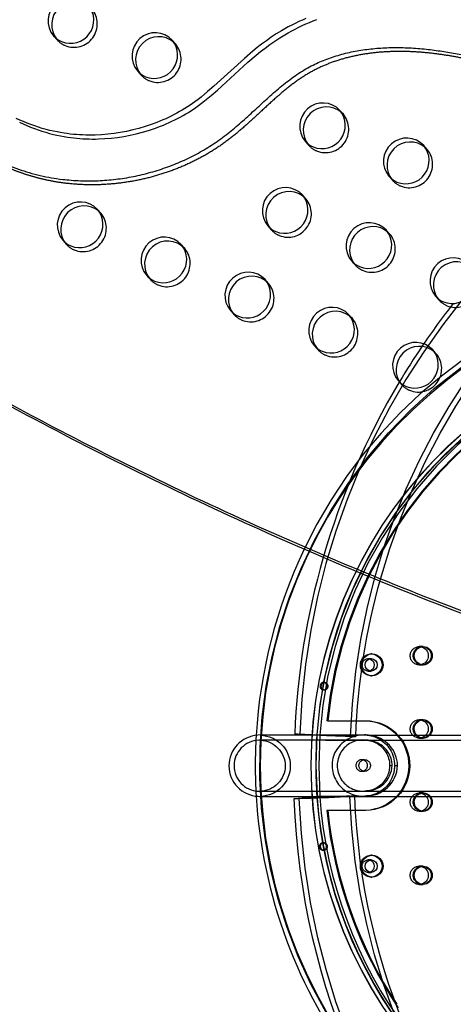
# Model space of a CAD drawing. Units: inches. Extents: x -132988 to 135759, y -268773 to 124.
# Drawn here: x 1229 to 1238, y -31 to -10 of the extents above; entities that cross this region are included whole.
import ezdxf

# ---------------------------------------------------------------- set-up
doc = ezdxf.new("R2010")
doc.units = ezdxf.units.IN
doc.header["$LTSCALE"] = 500
doc.header["$MEASUREMENT"] = 0
doc.linetypes.add('Hidden', pattern=[0.15748, 0.07874, -0.07874])
for name, color, linetype, true_color in [('Make2D$Hidden$Curves', 7, 'Hidden', 0x000000), ('Make2D$visible', 7, 'Continuous', 0x000000), ('Make2D$visible$Curves', 7, 'Continuous', 0x000000), ('POD BOW DOUBLE DUO WITH SHADE DWS-4016 USE ZONES$ASTM', 4, 'Continuous', 0x00ffff)]:
    doc.layers.add(name, color=color, linetype=linetype, true_color=true_color)

msp = doc.modelspace()

# ---------------------------------------------------------------- linework, layer by layer
at = {"layer": 'Make2D$Hidden$Curves', "color": 18, "lineweight": -3, "true_color": 0x000000}
for p, q in [((1232.0519, -10.7522), (1232.0119, -10.7121)), ((1235.664, -12.2631), (1235.624, -12.223)), ((1237.4701, -13.0185), (1237.4301, -12.9784)), ((1230.4416, -14.3935), (1230.4015, -14.3533)), ((1236.665, -14.8392), (1236.625, -14.7991)), ((1235.8413, -15.4173), (1235.9162, -15.5019)), ((1235.8811, -15.4572), (1235.9162, -15.5019)), ((1237.666, -17.4152), (1237.6259, -17.3751)), ((1237.2989, -23.7164), (1237.3313, -23.7192)), ((1237.364, -23.7164), (1237.2989, -23.7164)), ((1236.2643, -23.9763), (1236.1992, -23.9763)), ((1237.3314, -24.1073), (1237.2989, -24.1101)), ((1237.2989, -24.1101), (1237.364, -24.1101)), ((1236.1992, -24.244), (1236.2643, -24.244)), ((1235.257, -24.4893), (1235.2381, -24.4893)), ((1235.2386, -24.6456), (1235.2575, -24.6455)), ((1235.3291, -25.3109), (1235.3074, -25.3109)), ((1235.3291, -25.3109), (1235.9472, -25.3109)), ((1237.2989, -25.2912), (1237.3313, -25.294)), ((1237.364, -25.2912), (1237.2989, -25.2912)), ((1235.9295, -25.6528), (1235.9299, -25.6429)), ((1237.2989, -25.6849), (1237.364, -25.6849)), ((1237.364, -25.6849), (1237.3857, -25.6849)), ((1236.1232, -26.1505), (1236.0581, -26.1505)), ((1236.0581, -26.4005), (1236.1232, -26.4005)), ((1236.6601, -26.2755), (1236.7152, -26.2754)), ((1236.7668, -26.2755), (1236.8329, -26.2754)), ((1233.8869, -26.8295), (1236.1242, -26.824)), ((1237.364, -26.866), (1237.2989, -26.866)), ((1237.3857, -26.866), (1237.364, -26.866)), ((1235.0923, -26.9349), (1236.1244, -26.933)), ((1235.9118, -26.9334), (1235.9116, -26.9309)), ((1235.3291, -27.2401), (1235.3074, -27.2401)), ((1235.9286, -27.2401), (1235.3291, -27.2401)), ((1237.3312, -27.257), (1237.2989, -27.2597)), ((1237.2989, -27.2597), (1237.364, -27.2597)), ((1235.2435, -27.9403), (1235.2247, -27.9402)), ((1235.2242, -28.0965), (1235.243, -28.0965)), ((1236.2643, -28.307), (1236.1992, -28.307)), ((1236.1992, -28.5747), (1236.2643, -28.5747)), ((1237.2989, -28.4409), (1237.3313, -28.4436)), ((1237.364, -28.4409), (1237.2989, -28.4409)), ((1237.3312, -28.8318), (1237.2989, -28.8346)), ((1237.2989, -28.8346), (1237.364, -28.8346))]:
    msp.add_line(p, q, dxfattribs=at)
msp.add_lwpolyline([(1236.1223, -25.727), (1233.84, -25.7332, 0.9624503), (1233.8326, -26.8292), (1233.8443, -26.8297), (1256.2821, -26.8254)], format="xyb", dxfattribs=at)
at = {"layer": 'Make2D$Hidden$Curves', "color": 18, "lineweight": -3, "true_color": 0x000000, "extrusion": (0, 0, -1)}
msp.add_circle((-1236.0597, -26.2751), 0.1249, dxfattribs=at)
at = {"layer": 'Make2D$Hidden$Curves', "color": 18, "lineweight": -3, "true_color": 0x000000}
for centre, radius, start, end in [((1229.8604, -10.3187), 0.5021, 247.72585, 39.86856), ((1250.3689, -26.136), 15.6535, 93.00631, 178.05226), ((1229.8536, -10.3436), 0.4766, 221.53336, 247.34123), ((1231.6665, -11.0741), 0.5021, 247.72585, 39.86856), ((1231.6597, -11.099), 0.4766, 221.53336, 247.34123), ((1235.2787, -12.585), 0.5021, 247.72585, 39.86856), ((1235.2719, -12.6099), 0.4766, 221.53336, 247.34123), ((1237.0848, -13.3404), 0.5021, 247.72585, 39.86856), ((1237.078, -13.3653), 0.4766, 221.53336, 247.34123), ((1234.4735, -14.4056), 0.5021, 247.72585, 39.86856), ((1230.0562, -14.7154), 0.5021, 247.72585, 39.86856), ((1234.4668, -14.4305), 0.4766, 221.53336, 247.34123), ((1236.2796, -15.161), 0.5021, 247.72585, 39.86856), ((1230.0495, -14.7403), 0.4766, 221.53336, 247.34123), ((1231.8623, -15.4708), 0.5021, 247.72585, 39.86856), ((1236.2729, -15.1859), 0.4766, 221.53336, 247.34123), ((1238.0857, -15.9165), 0.5021, 247.72585, 39.86856), ((1231.8556, -15.4957), 0.4766, 221.53336, 247.34123), ((1244.4366, -26.2755), 10.5617, 92.35744, 267.64248), ((1244.3425, -26.1415), 10.5411, 102.44024, 154.61731), ((1233.6684, -16.2262), 0.5021, 247.72585, 39.86856), ((1238.079, -15.9414), 0.4766, 221.53336, 247.34123), ((1250.4909, -26.1613), 15.8673, 141.72976, 145.86193), ((1233.6617, -16.2511), 0.4766, 221.53336, 247.34123), ((1235.4745, -16.9817), 0.5021, 247.72585, 39.86856), ((1244.4281, -26.2755), 9.4644, 92.40172, 267.59821), ((1235.4678, -17.0066), 0.4766, 221.53336, 247.34123), ((1237.2806, -17.7371), 0.5021, 247.72585, 39.86856), ((1244.4397, -26.2431), 9.3683, 120.59547, 176.14995), ((1244.5242, -26.258), 9.3911, 120.87298, 184.17137), ((1250.5972, -26.2233), 15.9904, 149.15065, 163.94219), ((1237.2739, -17.762), 0.4766, 221.53336, 247.34123), ((1244.4971, -26.2393), 9.2365, 120.31449, 174.23146), ((1244.5191, -26.2394), 9.2368, 120.38802, 174.23098), ((1235.2403, -24.5681), 0.0781, 175.57495, 242.46353), ((1235.2426, -24.5675), 0.0803, 153.05934, 176.1416), ((1235.2386, -24.5649), 0.0756, 90.32786, 153.42948), ((1235.2593, -24.5682), 0.0781, 175.49795, 242.40908), ((1235.2618, -24.5675), 0.0806, 153.06828, 176.14002), ((1235.2582, -24.5671), 0.0772, 332.45533, 152.11197), ((1235.2378, -24.5676), 0.0783, 333.17878, 89.73775), ((1235.2386, -24.5682), 0.0773, 243.55021, 333.29437), ((1235.2575, -24.568), 0.0775, 243.63768, 333.27265), ((1244.5679, -26.2755), 10.802, 176.56444, 183.49916), ((1244.5638, -26.2755), 9.4943, 176.0642, 183.98234), ((1244.562, -26.2754), 9.4925, 176.01057, 176.04011), ((1236.1123, -26.3326), 0.7147, 89.21475, 151.77293), ((1236.1579, -26.2972), 0.6754, 1.85333, 83.35089), ((1236.0821, -26.2755), 0.55, 85.76421, 274.34712), ((1236.1239, -26.3577), 0.6307, 63.16412, 90.10294), ((1236.1713, -26.2844), 0.544, 0.94997, 64.13481), ((1236.084, -26.2719), 0.6623, 155.24822, 273.45054), ((1236.1435, -26.2521), 0.5722, 268.07337, 357.66843), ((1236.1475, -26.2474), 0.686, 268.07282, 357.66196), ((1236.7105, -59.8291), 32.906, 91.58075, 93.49092), ((1250.3472, -26.3961), 15.6514, 182.15285, 267.20736), ((1244.5027, -26.2869), 9.4326, 184.16649, 218.45717), ((1244.5718, -26.2858), 9.4366, 184.08863, 217.01679), ((1235.7044, -26.1496), 0.792, 271.50799, 277.12527), ((1244.5729, -26.2853), 9.3146, 185.88341, 213.95279), ((1244.596, -26.2849), 9.316, 185.88475, 213.40261), ((1235.2245, -28.0158), 0.0756, 89.83484, 153.32082), ((1235.2442, -28.0179), 0.0772, 63.65719, 332.49377), ((1235.224, -28.0184), 0.0781, 274.21329, 89.52414), ((1235.2434, -28.0182), 0.0778, 332.94888, 63.20208), ((1235.2261, -28.0183), 0.0782, 152.2579, 268.55309)]:
    msp.add_arc(centre, radius, start, end, dxfattribs=at)
at = {"layer": 'Make2D$Hidden$Curves', "color": 18, "lineweight": -3, "true_color": 0x000000, "extrusion": (0, 0, -1)}
for centre, radius, start, end in [((-1250.369, -26.1361), 14.5566, 1.91929, 86.96421), ((-1250.4674, -26.1618), 14.5338, 15.56279, 58.27493), ((-1244.3167, -26.1018), 10.3837, 26.76687, 88.2641), ((-1244.4367, -26.2755), 9.4648, 272.45117, 87.5489), ((-1244.4699, -26.2553), 9.3906, 355.85049, 59.29653), ((-1244.4206, -26.2794), 10.5572, 272.27204, 27.37343), ((-1237.3019, -23.9133), 0.1969, 270.8771, 89.1229), ((-1237.3646, -23.9099), 0.1935, 26.75004, 89.8246), ((-1236.2679, -24.1101), 0.2362, 270.8771, 89.1229), ((-1237.3672, -23.9132), 0.1974, 280.41824, 27.2626), ((-1236.2926, -24.1102), 0.2393, 343.19404, 33.72739), ((-1236.2012, -24.1101), 0.1339, 270.8771, 89.1229), ((-1236.1992, -24.1062), 0.1299, 90.00254, 104.51503), ((-1236.1992, -24.1141), 0.1299, 255.48496, 269.99744), ((-1237.3019, -25.4881), 0.1969, 270.8771, 89.1229), ((-1237.3672, -25.4879), 0.1971, 270.93449, 79.50507), ((-1233.8616, -26.2842), 0.6602, 91.54006, 179.75392), ((-1235.641, -11.6788), 13.9554, 271.94996, 273.76501), ((-1236.4453, 0.7212), 26.3792, 271.12031, 272.79974), ((-1236.2661, -3.1361), 22.5169, 271.13362, 272.80008), ((-1234.9161, -39.2591), 13.6406, 91.91664, 93.80227), ((-1234.8115, -42.6968), 17.0804, 91.95013, 93.75262), ((-1236.1224, -26.2518), 0.6339, 99.38641, 117.01903), ((-1236.0977, -26.2755), 0.9755, 138.29403, 223.05948), ((-1236.1194, -26.2755), 0.9755, 138.29252, 223.05956), ((-1237.3859, -25.4926), 0.1924, 270.07216, 315.89064), ((-1237.2986, -25.4926), 0.1924, 224.10754, 269.92783), ((-1237.3637, -25.4926), 0.1924, 224.10655, 269.92782), ((-1237.3854, -25.4926), 0.1924, 224.10617, 269.92782), ((-1241.8825, 15049.4102), 15075.1455, 269.94527137, 270.03043), ((-1233.8617, -26.2834), 0.5505, 91.49671, 179.78188), ((-1236.123, -26.2545), 0.5275, 89.96957, 117.03825), ((-1236.11, -26.2732), 0.5501, 117.35663, 180.23908), ((-1236.1074, -26.2727), 0.6594, 117.35663, 180.23908), ((-1236.1242, -26.2746), 0.1241, 359.56481, 89.55809), ((-1236.1213, -26.2755), 0.125, 90.8771, 269.1229), ((-1233.8614, -26.279), 0.5508, 180.24328, 268.38204), ((-1233.8601, -26.2772), 0.6616, 180.36072, 268.36111), ((-1236.1242, -26.2764), 0.1241, 270.44191, 0.43519), ((-1236.102, -26.2758), 0.5581, 179.97188, 206.96042), ((-1236.0977, -26.2758), 0.669, 179.97188, 206.96042), ((-1236.121, -26.2887), 0.5353, 206.65104, 269.65891), ((-1236.1206, -26.2913), 0.6417, 206.65104, 269.65891), ((-1237.3019, -27.0629), 0.1969, 270.8771, 89.1229), ((-1237.3646, -27.0595), 0.1935, 26.75004, 89.8246), ((-1237.386, -27.0588), 0.1928, 37.49778, 89.89479), ((-1237.2985, -27.0588), 0.1928, 90.1052, 142.50034), ((-1237.3636, -27.0588), 0.1928, 90.10519, 142.4994), ((-1237.3853, -27.0588), 0.1928, 90.10519, 142.49905), ((-1244.5187, -26.288), 9.437, 321.77607, 355.85079), ((-1235.6684, -24.4783), 2.4645, 264.33588, 268.03754), ((-1250.3472, -26.396), 14.5545, 272.82204, 357.87568), ((-1237.3684, -27.0628), 0.1983, 297.41728, 27.09826), ((-1237.364, -27.0683), 0.1914, 270.01577, 297.02711), ((-1236.2679, -28.4409), 0.2362, 270.8771, 89.1229), ((-1236.2012, -28.4409), 0.1339, 270.8771, 89.1229), ((-1236.1992, -28.4369), 0.1299, 90.00254, 104.51503), ((-1236.1992, -28.4448), 0.1299, 255.59641, 269.9975), ((-1237.3019, -28.6377), 0.1969, 270.8771, 89.1229), ((-1237.3684, -28.6376), 0.1983, 297.41728, 27.09826), ((-1237.3646, -28.6343), 0.1935, 26.75004, 89.8246), ((-1237.364, -28.6431), 0.1914, 270.01577, 297.02711)]:
    msp.add_arc(centre, radius, start, end, dxfattribs=at)
at = {"layer": 'Make2D$Hidden$Curves', "color": 18, "lineweight": -3, "true_color": 0x000000}
msp.add_rational_spline([(1241.8409, -10.1521), (1241.5268, -10.56), (1240.3492, -11.6983), (1237.8151, -10.7609), (1234.9077, -10.9532), (1232.9199, -13.4393), (1229.7841, -14.1279), (1227.8885, -13.2054), (1227.2505, -12.7277), (1227.2247, -12.7083), (1227.2009, -12.6864), (1227.1795, -12.6622)], [1, 1, 1, 1, 1, 1, 1, 1, 1, 0.996719335051, 0.996719335051, 1], degree=3, knots=[-1302.6187355, -1302.6187355, -1302.6187355, -1302.6187355, -1263.3512143, -1190.646884, -1114.802805, -1055.5402309, -959.407827, -897.1267722, -897.1267722, -897.1267722, -894.6058843, -894.6058843, -894.6058843, -894.6058843], dxfattribs=at)
at = {"layer": 'Make2D$visible', "color": 18, "lineweight": -3, "true_color": 0x000000}
msp.add_arc((1385.1023, -134399.5677), 134373.5774, 89.999999993, 90.000000068, dxfattribs=at)
at = {"layer": 'Make2D$visible$Curves', "color": 18, "lineweight": -3, "true_color": 0x000000}
for p, q in [((1229.422, -10.5749), (1229.4969, -10.6595)), ((1232.0519, -10.7522), (1231.9769, -10.6676)), ((1231.2281, -11.3303), (1231.303, -11.415)), ((1235.664, -12.2631), (1235.5891, -12.1785)), ((1234.8403, -12.8412), (1234.9152, -12.9258)), ((1237.4701, -13.0185), (1237.3952, -12.9339)), ((1236.6464, -13.5966), (1236.7213, -13.6813)), ((1234.8589, -14.0837), (1234.784, -13.9991)), ((1230.4416, -14.3935), (1230.3667, -14.3089)), ((1234.0352, -14.6618), (1234.1101, -14.7465)), ((1236.665, -14.8392), (1236.5901, -14.7545)), ((1229.6178, -14.9716), (1229.6927, -15.0562)), ((1232.2477, -15.1489), (1232.1728, -15.0643)), ((1231.4239, -15.727), (1231.4988, -15.8117)), ((1234.0538, -15.9044), (1233.9789, -15.8197)), ((1237.6474, -16.1727), (1237.7223, -16.2573)), ((1233.23, -16.4825), (1233.3049, -16.5671)), ((1235.8599, -16.6598), (1235.785, -16.5752)), ((1235.0361, -17.2379), (1235.111, -17.3225)), ((1237.666, -17.4152), (1237.5911, -17.3306)), ((1236.8422, -17.9933), (1236.9171, -18.078)), ((1237.3857, -23.7164), (1237.364, -23.7164)), ((1236.286, -23.8739), (1236.2643, -23.8739)), ((1237.364, -24.1101), (1237.3316, -24.1074)), ((1237.364, -24.1101), (1237.3857, -24.1101)), ((1236.2643, -24.3464), (1236.286, -24.3464)), ((1235.9474, -25.3109), (1236.145, -25.3109)), ((1237.3313, -25.2941), (1237.364, -25.2912)), ((1237.3857, -25.2912), (1237.364, -25.2912)), ((1234.6158, -25.5997), (1234.6156, -25.5996)), ((1236.1226, -25.618), (1236.1221, -25.618)), ((1233.8791, -26.9386), (1235.0923, -26.9349)), ((1235.0924, -26.9349), (1235.0951, -26.9722)), ((1235.1064, -26.9708), (1235.1038, -26.9348)), ((1235.7528, -26.9413), (1235.3686, -26.9602)), ((1236.145, -27.2401), (1235.9286, -27.2401)), ((1237.364, -27.2597), (1237.3857, -27.2597)), ((1236.286, -28.2046), (1236.2643, -28.2046)), ((1237.3857, -28.4409), (1237.364, -28.4409)), ((1236.2643, -28.6771), (1236.286, -28.6771)), ((1237.364, -28.8346), (1237.3857, -28.8346))]:
    msp.add_line(p, q, dxfattribs=at)
for points in [[(1234.8588, -10.202), (1234.781, -10.2349), (1234.7039, -10.2695), (1234.6275, -10.3056), (1234.5518, -10.3432), (1234.4769, -10.3825), (1234.4028, -10.4233), (1234.3296, -10.4656), (1234.2195, -10.5334), (1234.1114, -10.6045), (1234.0054, -10.6787), (1233.9013, -10.7557), (1233.8067, -10.829), (1233.7136, -10.9042), (1233.5311, -11.0591), (1232.8745, -11.6566), (1232.7382, -11.7758), (1232.5987, -11.8912), (1232.5333, -11.9423), (1232.4669, -11.992), (1232.414, -12.0298), (1232.3604, -12.0666), (1232.3061, -12.1023), (1232.2512, -12.137), (1232.1938, -12.1718), (1232.1357, -12.2055), (1232.077, -12.2381), (1232.0178, -12.2696), (1231.958, -12.3), (1231.8976, -12.3293), (1231.8368, -12.3576), (1231.7755, -12.3847), (1231.7125, -12.4113), (1231.6492, -12.4367), (1231.5212, -12.4842), (1231.3917, -12.5271), (1231.261, -12.5656), (1231.1278, -12.5999), (1230.9937, -12.6297), (1230.8588, -12.6548), (1230.7232, -12.6753), (1230.5878, -12.6911), (1230.452, -12.7023), (1230.3161, -12.7088), (1230.2481, -12.7102), (1230.1801, -12.7105), (1230.1135, -12.7096), (1230.0469, -12.7075), (1229.9803, -12.7043), (1229.9139, -12.6999), (1229.8476, -12.6942), (1229.7815, -12.6874), (1229.7155, -12.6793), (1229.6497, -12.67), (1229.5726, -12.6575), (1229.4959, -12.6433), (1229.4196, -12.6274), (1229.3436, -12.6098), (1229.2608, -12.5886), (1229.1786, -12.5655), (1229.097, -12.5405), (1229.016, -12.5137), (1228.9338, -12.4845), (1228.8524, -12.4536), (1228.7717, -12.4208), (1228.6917, -12.3864), (1228.6125, -12.3504)], [(1228.6874, -12.435), (1228.7666, -12.4711), (1228.8466, -12.5055), (1228.9273, -12.5382), (1229.0087, -12.5692), (1229.0909, -12.5984), (1229.1719, -12.6252), (1229.2535, -12.6501), (1229.3357, -12.6732), (1229.4185, -12.6944), (1229.4945, -12.712), (1229.5708, -12.7279), (1229.6475, -12.7421), (1229.7246, -12.7547), (1229.7904, -12.764), (1229.8564, -12.772), (1229.9225, -12.7789), (1229.9888, -12.7845), (1230.0552, -12.7889), (1230.1218, -12.7922), (1230.1884, -12.7942), (1230.255, -12.7951), (1230.323, -12.7949), (1230.391, -12.7934), (1230.5269, -12.7869), (1230.6627, -12.7758), (1230.7981, -12.7599), (1230.9337, -12.7394), (1231.0686, -12.7143), (1231.2028, -12.6846), (1231.3359, -12.6503), (1231.4666, -12.6118), (1231.5961, -12.5688), (1231.7241, -12.5213), (1231.7874, -12.4959), (1231.8504, -12.4694), (1231.9117, -12.4422), (1231.9725, -12.414), (1232.0329, -12.3847), (1232.0927, -12.3542), (1232.1519, -12.3227), (1232.2106, -12.2901), (1232.2687, -12.2564), (1232.3261, -12.2216), (1232.3811, -12.1869), (1232.4353, -12.1512), (1232.4889, -12.1144), (1232.5418, -12.0766), (1232.6082, -12.0269), (1232.6736, -11.9758), (1232.8131, -11.8604), (1232.9494, -11.7412), (1233.606, -11.1438), (1233.7885, -10.9888), (1233.8816, -10.9137), (1233.9762, -10.8403), (1234.0803, -10.7634), (1234.1864, -10.6892), (1234.2944, -10.618), (1234.4045, -10.5503), (1234.4777, -10.5079), (1234.5518, -10.4671), (1234.6267, -10.4279), (1234.7024, -10.3902), (1234.7788, -10.3541), (1234.8559, -10.3196), (1234.9337, -10.2866), (1235.0121, -10.2552), (1235.0899, -10.2258)]]:
    msp.add_lwpolyline(points, dxfattribs=at)
msp.add_lwpolyline([(1236.1221, -25.618), (1233.8214, -25.625, 0.9518221), (1233.8269, -26.9381), (1233.8599, -26.9391, 0.0004124), (1252.0413, -26.9365)], format="xyb", dxfattribs=at)
for centre, radius, start, end in [((1229.8051, -10.2534), 0.5002, 43.01143, 220.00632), ((1229.88, -10.338), 0.5002, 43.01143, 220.00632), ((1229.7855, -10.234), 0.5021, 247.72585, 39.86856), ((1229.7787, -10.2589), 0.4766, 221.53336, 247.34123), ((1231.6112, -11.0088), 0.5002, 43.01143, 220.00632), ((1231.6871, -11.0935), 0.5009, 49.57619, 219.93392), ((1231.5916, -10.9895), 0.5021, 247.72585, 39.86856), ((1231.5848, -11.0144), 0.4766, 221.53336, 247.34123), ((1235.2234, -12.5197), 0.5002, 43.01143, 220.00632), ((1235.2993, -12.6043), 0.5009, 49.58094, 219.93388), ((1235.2038, -12.5003), 0.5021, 247.72585, 39.86856), ((1235.197, -12.5252), 0.4766, 221.53336, 247.34123), ((1237.0295, -13.2751), 0.5002, 43.01143, 220.00632), ((1237.1054, -13.3598), 0.5009, 49.58714, 219.93382), ((1237.0098, -13.2558), 0.5021, 247.72585, 39.86856), ((1237.0031, -13.2807), 0.4766, 221.53336, 247.34123), ((1234.4183, -14.3403), 0.5002, 43.01143, 220.00632), ((1234.4932, -14.4249), 0.5002, 43.01143, 220.00632), ((1230.001, -14.65), 0.5002, 43.01143, 220.00632), ((1234.3986, -14.321), 0.5021, 247.72585, 39.86856), ((1230.0768, -14.7347), 0.5009, 49.59042, 219.93379), ((1229.9813, -14.6307), 0.5021, 247.72585, 39.86856), ((1236.2244, -15.0957), 0.5002, 43.01143, 220.00632), ((1234.3919, -14.3458), 0.4766, 221.53336, 247.34123), ((1236.3003, -15.1815), 0.5017, 49.66625, 213.33221), ((1236.2047, -15.0764), 0.5021, 247.72585, 39.86856), ((1229.9746, -14.6556), 0.4766, 221.53336, 247.34123), ((1231.8071, -15.4055), 0.5002, 43.01143, 220.00632), ((1231.882, -15.4901), 0.5002, 43.01143, 220.00632), ((1231.7874, -15.3862), 0.5021, 247.72585, 39.86856), ((1236.198, -15.1013), 0.4766, 221.53336, 247.34123), ((1238.0305, -15.8512), 0.5002, 43.01143, 220.00632), ((1238.1054, -15.9358), 0.5002, 43.01143, 220.00632), ((1233.6131, -16.1609), 0.5002, 43.01143, 220.00632), ((1238.0108, -15.8318), 0.5021, 247.72585, 39.86856), ((1231.7807, -15.411), 0.4766, 221.53336, 247.34123), ((1233.6881, -16.2456), 0.5002, 43.01143, 220.00632), ((1233.5935, -16.1416), 0.5021, 247.72585, 39.86856), ((1238.0041, -15.8567), 0.4766, 221.53336, 247.34123), ((1233.5868, -16.1665), 0.4766, 221.53336, 247.34123), ((1235.4192, -16.9163), 0.5002, 43.01143, 220.00632), ((1235.4942, -17.001), 0.5002, 43.01143, 220.00632), ((1235.3996, -16.897), 0.5021, 247.72585, 39.86856), ((1235.3929, -16.9219), 0.4766, 221.53336, 247.34123), ((1237.2253, -17.6718), 0.5002, 43.01143, 220.00632), ((1237.3012, -17.7565), 0.5009, 49.59199, 219.93378), ((1250.4988, -26.166), 15.8765, 145.86356, 149.14604), ((1237.2057, -17.6525), 0.5021, 247.72585, 39.86856), ((1237.199, -17.6773), 0.4766, 221.53336, 247.34123), ((1244.5535, -26.2714), 10.7874, 154.47427, 176.58115), ((1250.6892, -26.2525), 16.0869, 163.93317, 177.67397), ((1244.562, -26.2754), 9.4925, 176.04011, 176.06405), ((1244.5615, -26.2754), 9.4921, 176.00526, 176.01057), ((1236.1228, -26.3852), 0.7672, 81.50605, 89.62143), ((1244.5231, -26.2864), 10.7566, 183.45533, 217.29625), ((1250.3471, -26.3961), 15.7604, 182.15547, 267.21006), ((1233.6908, 9.3119), 36.3103, 271.60358, 273.21204), ((1244.627, -26.2756), 9.4924, 184.0203, 184.12621)]:
    msp.add_arc(centre, radius, start, end, dxfattribs=at)
at = {"layer": 'Make2D$visible$Curves', "color": 18, "lineweight": -3, "true_color": 0x000000, "extrusion": (0, 0, -1)}
for centre, radius, start, end in [((-1250.6905, -26.2526), 14.7732, 2.36543, 15.67004), ((-1237.3887, -23.9133), 0.1969, 270.8771, 89.1229), ((-1237.2967, -23.9122), 0.196, 100.17308, 180.32769), ((-1237.3625, -23.9118), 0.1954, 90.44191, 180.43519), ((-1237.3842, -23.9118), 0.1954, 90.44191, 180.43519), ((-1236.2865, -24.1055), 0.2316, 33.61757, 89.87184), ((-1236.2625, -24.1084), 0.2344, 90.44191, 180.43519), ((-1236.2842, -24.1084), 0.2344, 90.44191, 180.43519), ((-1237.2967, -23.9144), 0.196, 179.67263, 259.79511), ((-1237.3625, -23.9148), 0.1954, 179.56481, 269.55809), ((-1237.3842, -23.9148), 0.1954, 179.56481, 269.55809), ((-1236.2663, -24.1101), 0.1339, 270.8771, 89.1229), ((-1236.1966, -24.1101), 0.1344, 105.14763, 254.85237), ((-1236.2622, -24.1101), 0.1339, 90.8771, 269.1229), ((-1236.2625, -24.1119), 0.2344, 179.56481, 269.55809), ((-1236.2842, -24.1119), 0.2344, 179.56481, 269.55809), ((-1236.287, -24.1133), 0.233, 270.262, 343.53927), ((-1236.1436, -26.2542), 0.9433, 90.08323, 138.27744), ((-1236.1217, -26.2545), 0.9436, 91.41949, 138.273), ((-1237.3887, -25.4885), 0.1973, 315.60331, 89.1118), ((-1237.2967, -25.487), 0.196, 100.17541, 180.32768), ((-1237.3625, -25.4866), 0.1954, 90.44191, 180.43519), ((-1237.3842, -25.4866), 0.1954, 90.44191, 180.43519), ((-1240.023, 6516.8906), 6542.5177, 269.94492249, 270.05381391), ((-1234.1373, -50.947), 25.3518, 91.08132, 92.82417), ((-1235.7631, -7.9595), 17.6775, 271.96573, 273.72137), ((-1234.3255, -46.7493), 21.149, 91.08132, 92.82417), ((-1236.1232, -26.2481), 0.6301, 89.94824, 99.37319), ((-1237.2943, -25.4883), 0.1985, 179.93397, 224.11543), ((-1237.3594, -25.4883), 0.1985, 179.93396, 224.11445), ((-1237.3811, -25.4883), 0.1985, 179.93396, 224.11408), ((-1236.9998, -66.361), 39.4452, 86.50908, 88.41925), ((-1234.0461, -1.9042), 25.0909, 266.97873, 268.73972), ((-1250.3472, -26.3961), 14.4455, 272.82509, 357.8685), ((-1236.1218, -26.2969), 0.9432, 223.10886, 268.595), ((-1236.1437, -26.2972), 0.9429, 223.1033, 269.92329), ((-1237.3886, -27.0626), 0.1971, 270.84155, 37.93176), ((-1237.2967, -27.064), 0.196, 179.6719, 259.8671), ((-1237.3625, -27.0644), 0.1954, 179.56481, 269.55809), ((-1237.3842, -27.0644), 0.1954, 179.56481, 269.55809), ((-1237.2939, -27.0628), 0.1988, 142.40781, 180.04194), ((-1237.359, -27.0628), 0.1988, 142.40689, 180.04194), ((-1237.3807, -27.0628), 0.1988, 142.40654, 180.04194), ((-1236.2896, -28.4409), 0.2362, 270.8771, 89.1229), ((-1236.2663, -28.4409), 0.1339, 270.8771, 89.1229), ((-1236.1966, -28.4409), 0.1344, 105.14701, 254.96119), ((-1236.2625, -28.4391), 0.2344, 90.44191, 180.43519), ((-1236.2622, -28.4409), 0.1339, 90.8771, 269.1229), ((-1236.2842, -28.4391), 0.2344, 90.44191, 180.43519), ((-1236.2625, -28.4426), 0.2344, 179.56481, 269.55809), ((-1236.2842, -28.4426), 0.2344, 179.56481, 269.55809), ((-1237.3887, -28.6377), 0.1969, 270.8771, 89.1229), ((-1237.2967, -28.6366), 0.196, 100.18007, 180.32763), ((-1237.3625, -28.6362), 0.1954, 90.44191, 180.43519), ((-1237.3842, -28.6362), 0.1954, 90.44191, 180.43519), ((-1237.2967, -28.6388), 0.196, 179.67192, 259.86432), ((-1237.3625, -28.6392), 0.1954, 179.56481, 269.55809), ((-1237.3842, -28.6392), 0.1954, 179.56481, 269.55809)]:
    msp.add_arc(centre, radius, start, end, dxfattribs=at)
at = {"layer": 'Make2D$visible$Curves', "color": 18, "lineweight": -3, "true_color": 0x000000}
for points, weights, degree, knots in [([(1289.471, -25.4704), (1289.3558, -25.5227), (1289.2337, -25.5548), (1239.6533, -38.5683), (1206.3804, -0.9718)], [0.960408972326, 0.972706048461, 0.992549430049, 0.823261083463, 0.935164096588], 2, [5777.540635, 5777.540635, 5777.540635, 5784.0904535, 5784.0904535, 8111.653507, 8111.653507, 8111.653507]), ([(1289.605, -25.5266), (1289.4625, -25.599), (1289.3086, -25.6394), (1239.7282, -38.6529), (1206.4553, -1.0564)], [0.954639741552, 0.967657059895, 0.992549430049, 0.823261083463, 0.935164096588], 2, [5775.8740865, 5775.8740865, 5775.8740865, 5784.0904535, 5784.0904535, 8111.653507, 8111.653507, 8111.653507]), ([(1227.1046, -12.5776), (1227.126, -12.6018), (1227.1497, -12.6236), (1227.1756, -12.643), (1227.8136, -13.1207), (1229.7092, -14.0433), (1232.8449, -13.3547), (1234.8328, -10.8686), (1237.7402, -10.6762), (1240.2743, -11.6137), (1241.4519, -10.4754), (1241.766, -10.0675)], [1, 0.996719335051, 0.996719335051, 1, 1, 1, 1, 1, 1, 1, 1, 1], 3, [894.6058843, 894.6058843, 894.6058843, 894.6058843, 897.1267722, 897.1267722, 897.1267722, 959.407827, 1055.5402309, 1114.802805, 1190.646884, 1263.3512143, 1302.6187355, 1302.6187355, 1302.6187355, 1302.6187355])]:
    msp.add_rational_spline(points, weights, degree=degree, knots=knots, dxfattribs=at)
at = {"layer": 'POD BOW DOUBLE DUO WITH SHADE DWS-4016 USE ZONES$ASTM'}
msp.add_lwpolyline([(1451.3751, 67.2675, -0.0377537), (1317.06, 67.2671, -0.0162711), (1269.0895, 72.9415, 0.0135725), (1263.7191, 73.6061, 0.0483227), (1237.2411, 73.5908, 0.3874597), (1147.2185, -26.1268, 0.3874599), (1237.2411, -125.8443, 0.0483227), (1263.7191, -125.8597, 0.0135725), (1269.0895, -125.195, -0.0143609), (1311.4126, -120.0247, -0.0564403), (1500.2712, -125.3313, 0.0112158), (1504.7119, -125.8597, 0.0483227), (1531.1899, -125.8443, 0.3874597), (1621.2125, -26.1268, 0.3874599), (1531.1899, 73.5908, 0.0483227), (1504.7119, 73.6061, 0.0135725), (1499.3415, 72.9415, -0.0162711), (1451.3709, 67.2671)], format="xyb", close=True, dxfattribs=at)

doc.saveas('drawing.dxf')
